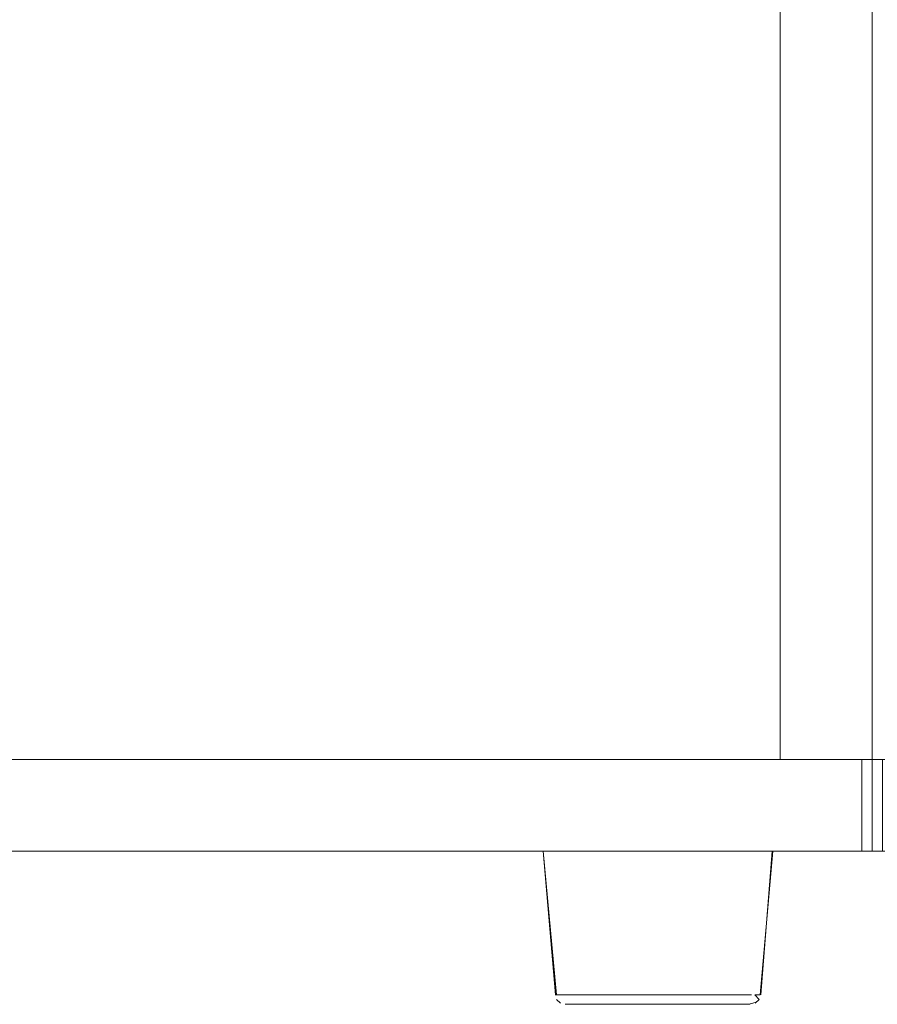
# Model space of a CAD drawing. Units: metres. Extents: x 10.8 to 24.8, y -16 to -3.2.
# Drawn here: x 11 to 11.1, y -16 to -15.8 of the extents above; entities that cross this region are included whole.
import ezdxf

# ---------------------------------------------------------------- set-up
doc = ezdxf.new("R2010")
doc.units = ezdxf.units.M
doc.header["$MEASUREMENT"] = 0

# ---------------------------------------------------------------- blocks, each defined once
blk = doc.blocks.new('6fa55496-8518-4688-80fe-1422b70ce892')
at = {"color": 18, "lineweight": 9, "true_color": 0x000000}
for p, q in [((11.47717, -15.93753), (10.96235, -15.93753)), ((10.96235, -15.93753), (11.47717, -15.93753)), ((11.47717, -15.93753), (10.96235, -15.93753))]:
    blk.add_line(p, q, dxfattribs=at)
blk = doc.blocks.new('c308f121-14f5-4d6a-8762-561fbf8f00fb')
at = {"color": 18, "lineweight": 9, "true_color": 0x000000}
for p, q in [((11.10949, -15.93753), (11.10818, -15.93753)), ((11.10949, -15.93753), (11.10818, -15.93753)), ((11.10836, -15.96753), (11.10889, -15.96745)), ((11.10836, -15.96753), (11.10889, -15.96745)), ((11.10888, -15.96753), (11.10836, -15.96753)), ((11.10888, -15.96753), (11.10836, -15.96753))]:
    blk.add_line(p, q, dxfattribs=at)
for points in [[(10.85078, -15.91953), (11.11478, -15.91953), (11.11478, -15.65553), (10.85078, -15.65553), (11.11478, -15.65553), (11.11478, -15.91953), (10.85078, -15.91953), (10.85078, -15.65553)], [(11.13278, -15.91953), (11.13278, -15.65553), (11.15078, -15.65553), (11.15078, -15.91953), (11.13278, -15.91953), (11.13278, -15.65553), (11.15078, -15.65553), (11.15078, -15.91953)], [(10.83478, -15.93753), (11.13078, -15.93753), (11.13078, -15.91953), (10.83478, -15.91953), (10.83478, -15.93753), (11.13078, -15.93753), (11.13078, -15.91953), (10.83478, -15.91953)], [(10.83478, -15.93753), (11.13078, -15.93753), (11.13078, -15.91953), (10.83478, -15.91953), (10.83478, -15.93753), (11.13078, -15.93753), (11.13078, -15.91953), (10.83478, -15.91953)], [(11.13078, -15.93753), (10.83478, -15.93753), (10.83478, -15.91953), (11.13078, -15.91953), (11.13078, -15.93753), (10.83478, -15.93753), (10.83478, -15.91953), (11.13078, -15.91953)], [(11.13078, -15.93753), (11.13278, -15.93753), (11.13278, -15.91953), (11.13078, -15.91953), (11.13078, -15.93753), (11.13278, -15.93753), (11.13278, -15.91953), (11.13078, -15.91953)], [(11.13478, -15.93753), (11.13278, -15.93753), (11.13278, -15.91953), (11.13478, -15.91953), (11.13478, -15.93753), (11.13278, -15.93753), (11.13278, -15.91953), (11.13478, -15.91953)], [(11.07, -15.93753)], [(11.07, -15.93753)], [(11.07094, -15.93753), (11.07208, -15.93753), (11.07339, -15.93753), (11.07487, -15.93753), (11.07339, -15.93753), (11.07208, -15.93753)], [(11.07094, -15.93753), (11.07208, -15.93753), (11.07339, -15.93753), (11.07487, -15.93753), (11.07339, -15.93753), (11.07208, -15.93753)], [(11.08425, -15.93753), (11.08639, -15.93753), (11.08858, -15.93753), (11.08639, -15.93753), (11.08425, -15.93753), (11.08217, -15.93753)], [(11.08425, -15.93753), (11.08639, -15.93753), (11.08858, -15.93753), (11.08639, -15.93753), (11.08425, -15.93753), (11.08217, -15.93753)], [(11.10139, -15.93753), (11.10328, -15.93753), (11.10139, -15.93753), (11.09939, -15.93753)], [(11.10139, -15.93753), (11.10328, -15.93753), (11.10139, -15.93753), (11.09939, -15.93753)], [(11.10669, -15.93753), (11.10506, -15.93753), (11.10328, -15.93753), (11.10506, -15.93753), (11.10669, -15.93753), (11.10818, -15.93753)], [(11.10669, -15.93753), (11.10506, -15.93753), (11.10328, -15.93753), (11.10506, -15.93753), (11.10669, -15.93753), (11.10818, -15.93753)], [(11.09001, -15.96753), (11.09309, -15.96753), (11.09001, -15.96753), (11.08696, -15.96753)], [(11.09001, -15.96753), (11.09309, -15.96753), (11.09001, -15.96753), (11.08696, -15.96753)]]:
    blk.add_lwpolyline(points, close=True, dxfattribs=at)
at = {"color": 2, "lineweight": 9, "true_color": 0xffff00}
for points in [[(11.11478, -15.91953), (11.13278, -15.91953), (11.13278, -15.65553), (11.11478, -15.65553), (11.13278, -15.65553), (11.13278, -15.91953), (11.11478, -15.91953), (11.11478, -15.65553)], [(11.11478, -15.91953), (11.13278, -15.91953), (11.13278, -15.65553), (11.11478, -15.65553), (11.13278, -15.65553), (11.13278, -15.91953), (11.11478, -15.91953), (11.11478, -15.65553)], [(11.15078, -15.91953), (11.13278, -15.91953), (11.13278, -15.65553), (11.15078, -15.65553), (11.13278, -15.65553), (11.13278, -15.91953), (11.15078, -15.91953), (11.15078, -15.65553)], [(11.15078, -15.91953), (11.13278, -15.91953), (11.13278, -15.65553), (11.15078, -15.65553), (11.13278, -15.65553), (11.13278, -15.91953), (11.15078, -15.91953), (11.15078, -15.65553)]]:
    blk.add_lwpolyline(points, close=True, dxfattribs=at)
at = {"color": 18, "lineweight": 9, "true_color": 0x000000}
for points in [[(11.13278, -15.91953), (11.11478, -15.91953), (11.11478, -15.65553), (11.13278, -15.65553)], [(11.13278, -15.91953), (11.11478, -15.91953), (11.11478, -15.65553), (11.13278, -15.65553), (11.13278, -15.91953), (11.13278, -15.65553)], [(11.11478, -15.88476), (11.11478, -15.88653), (11.11478, -15.8883), (11.11478, -15.88653), (11.11478, -15.88476), (11.11478, -15.88653), (11.11478, -15.8883)], [(11.11478, -15.8883), (11.11478, -15.88653), (11.11478, -15.88476)], [(11.07092, -15.96569), (11.06828, -15.93753)], [(11.06828, -15.93753), (11.0707, -15.96569)], [(11.07092, -15.96569), (11.06828, -15.93753)], [(11.06828, -15.93753), (11.0707, -15.96569)], [(11.06839, -15.93753)], [(11.06839, -15.93753)], [(11.07651, -15.93753), (11.07487, -15.93753), (11.07651, -15.93753), (11.07828, -15.93753), (11.08018, -15.93753), (11.08217, -15.93753), (11.08018, -15.93753)], [(11.07651, -15.93753), (11.07487, -15.93753), (11.07651, -15.93753), (11.07828, -15.93753), (11.08018, -15.93753), (11.08217, -15.93753), (11.08018, -15.93753)], [(11.08018, -15.93753), (11.07828, -15.93753), (11.07651, -15.93753)], [(11.08018, -15.93753), (11.07828, -15.93753), (11.07651, -15.93753)], [(11.09517, -15.93753), (11.09299, -15.93753), (11.09078, -15.93753), (11.08858, -15.93753), (11.09078, -15.93753), (11.09299, -15.93753), (11.09517, -15.93753), (11.09732, -15.93753), (11.09939, -15.93753)], [(11.09517, -15.93753), (11.09299, -15.93753), (11.09078, -15.93753), (11.08858, -15.93753), (11.09078, -15.93753), (11.09299, -15.93753), (11.09517, -15.93753), (11.09732, -15.93753), (11.09939, -15.93753)], [(11.09517, -15.93753), (11.09732, -15.93753), (11.09939, -15.93753)], [(11.09517, -15.93753), (11.09732, -15.93753), (11.09939, -15.93753)], [(11.11094, -15.96569), (11.11318, -15.93753), (11.11157, -15.93753), (11.10949, -15.93753), (11.11063, -15.93753)], [(11.11094, -15.96569), (11.11318, -15.93753), (11.11157, -15.93753), (11.10949, -15.93753), (11.11063, -15.93753)], [(11.11328, -15.93753), (11.11086, -15.96569)], [(11.11328, -15.93753), (11.11086, -15.96569)], [(11.11157, -15.93753), (11.11285, -15.93753)], [(11.11157, -15.93753), (11.11285, -15.93753)], [(11.07178, -15.96569), (11.07063, -15.96569)], [(11.07178, -15.96569), (11.07063, -15.96569)], [(11.07092, -15.96569), (11.07242, -15.96569), (11.07409, -15.96569), (11.0751, -15.96569), (11.07623, -15.96569), (11.07747, -15.96569)], [(11.07092, -15.96569), (11.07242, -15.96569), (11.07409, -15.96569), (11.0751, -15.96569), (11.07623, -15.96569), (11.07747, -15.96569)], [(11.07178, -15.96569), (11.07319, -15.96569), (11.0751, -15.96569), (11.07623, -15.96569), (11.07747, -15.96569)], [(11.07178, -15.96569), (11.07319, -15.96569), (11.0751, -15.96569), (11.07623, -15.96569), (11.07747, -15.96569)], [(11.07747, -15.96569), (11.0788, -15.96569), (11.08022, -15.96569), (11.08171, -15.96569)], [(11.08488, -15.96569), (11.08327, -15.96569), (11.08171, -15.96569), (11.08022, -15.96569), (11.0788, -15.96569), (11.07747, -15.96569)], [(11.07747, -15.96569), (11.0788, -15.96569), (11.08022, -15.96569), (11.08171, -15.96569)], [(11.08488, -15.96569), (11.08327, -15.96569), (11.08171, -15.96569), (11.08022, -15.96569), (11.0788, -15.96569), (11.07747, -15.96569)], [(11.09669, -15.96569), (11.09503, -15.96569), (11.09334, -15.96569), (11.09164, -15.96569), (11.08993, -15.96569), (11.08822, -15.96569), (11.08654, -15.96569), (11.08488, -15.96569), (11.08327, -15.96569), (11.08171, -15.96569)], [(11.09669, -15.96569), (11.09503, -15.96569), (11.09334, -15.96569), (11.09164, -15.96569), (11.08993, -15.96569), (11.08822, -15.96569), (11.08654, -15.96569), (11.08488, -15.96569), (11.08327, -15.96569), (11.08171, -15.96569)], [(11.08488, -15.96569), (11.08654, -15.96569), (11.08822, -15.96569), (11.08993, -15.96569)], [(11.08488, -15.96569), (11.08654, -15.96569), (11.08822, -15.96569), (11.08993, -15.96569)], [(11.09503, -15.96569), (11.09334, -15.96569), (11.09164, -15.96569), (11.08993, -15.96569)], [(11.09503, -15.96569), (11.09334, -15.96569), (11.09164, -15.96569), (11.08993, -15.96569)], [(11.10135, -15.96569), (11.10277, -15.96569), (11.10135, -15.96569), (11.09986, -15.96569), (11.0983, -15.96569), (11.09669, -15.96569), (11.09503, -15.96569)], [(11.10135, -15.96569), (11.10277, -15.96569), (11.10135, -15.96569), (11.09986, -15.96569), (11.0983, -15.96569), (11.09669, -15.96569), (11.09503, -15.96569)], [(11.09669, -15.96569), (11.0983, -15.96569), (11.09986, -15.96569), (11.10135, -15.96569)], [(11.09669, -15.96569), (11.0983, -15.96569), (11.09986, -15.96569), (11.10135, -15.96569)], [(11.1041, -15.96569), (11.10277, -15.96569), (11.1041, -15.96569), (11.10533, -15.96569), (11.10646, -15.96569), (11.10748, -15.96569), (11.10915, -15.96569)], [(11.1041, -15.96569), (11.10277, -15.96569), (11.1041, -15.96569), (11.10533, -15.96569), (11.10646, -15.96569), (11.10748, -15.96569), (11.10915, -15.96569)], [(11.10748, -15.96569), (11.10646, -15.96569), (11.10533, -15.96569), (11.1041, -15.96569)], [(11.10748, -15.96569), (11.10646, -15.96569), (11.10533, -15.96569), (11.1041, -15.96569)], [(11.10748, -15.96569), (11.10915, -15.96569)], [(11.10748, -15.96569), (11.10915, -15.96569)], [(11.10983, -15.96732), (11.11064, -15.96658), (11.10979, -15.96569)], [(11.11086, -15.96569), (11.10979, -15.96569)], [(11.10983, -15.96732), (11.11064, -15.96658), (11.10979, -15.96569)], [(11.11086, -15.96569), (11.10979, -15.96569)], [(11.11084, -15.9659)], [(11.11084, -15.9659)], [(11.07092, -15.96658), (11.07173, -15.96732)], [(11.07092, -15.96658), (11.07173, -15.96732)], [(11.07493, -15.96753), (11.07665, -15.96753), (11.07493, -15.96753), (11.07366, -15.96753), (11.07262, -15.96753)], [(11.07262, -15.96753), (11.07366, -15.96753), (11.07493, -15.96753)], [(11.07493, -15.96753), (11.07665, -15.96753), (11.07493, -15.96753), (11.07366, -15.96753), (11.07262, -15.96753)], [(11.07262, -15.96753), (11.07366, -15.96753), (11.07493, -15.96753)], [(11.07289, -15.96753)], [(11.07289, -15.96753)], [(11.08126, -15.96753), (11.07879, -15.96753), (11.07665, -15.96753), (11.07879, -15.96753)], [(11.08126, -15.96753), (11.07879, -15.96753), (11.07665, -15.96753), (11.07879, -15.96753)], [(11.08126, -15.96753), (11.08401, -15.96753), (11.08696, -15.96753), (11.08401, -15.96753), (11.08126, -15.96753), (11.07879, -15.96753)], [(11.08126, -15.96753), (11.08401, -15.96753), (11.08696, -15.96753), (11.08401, -15.96753), (11.08126, -15.96753), (11.07879, -15.96753)], [(11.09896, -15.96753), (11.0961, -15.96753), (11.09309, -15.96753), (11.0961, -15.96753), (11.09896, -15.96753), (11.10158, -15.96753)], [(11.09896, -15.96753), (11.0961, -15.96753), (11.09309, -15.96753), (11.0961, -15.96753), (11.09896, -15.96753), (11.10158, -15.96753)], [(11.10158, -15.96753), (11.10389, -15.96753), (11.10158, -15.96753), (11.09896, -15.96753)], [(11.10158, -15.96753), (11.10389, -15.96753), (11.10158, -15.96753), (11.09896, -15.96753)], [(11.10389, -15.96753), (11.10583, -15.96753), (11.10733, -15.96753), (11.10836, -15.96753)], [(11.10389, -15.96753), (11.10583, -15.96753), (11.10733, -15.96753), (11.10836, -15.96753)], [(11.10389, -15.96753), (11.10583, -15.96753), (11.10733, -15.96753), (11.10836, -15.96753)], [(11.10389, -15.96753), (11.10583, -15.96753), (11.10733, -15.96753), (11.10836, -15.96753)], [(11.10889, -15.96745), (11.11008, -15.96712)], [(11.10889, -15.96745), (11.11008, -15.96712)], [(11.10983, -15.96732)], [(11.10983, -15.96732)]]:
    blk.add_lwpolyline(points, dxfattribs=at)
blk = doc.blocks.new('1a9199ec-cbbb-402b-8140-aca354757aa1')
for name in ['6fa55496-8518-4688-80fe-1422b70ce892', 'c308f121-14f5-4d6a-8762-561fbf8f00fb']:
    blk.add_blockref(name, (0, 0))

msp = doc.modelspace()

# ---------------------------------------------------------------- block references
msp.add_blockref('1a9199ec-cbbb-402b-8140-aca354757aa1', (0, 0))

doc.saveas('drawing.dxf')
